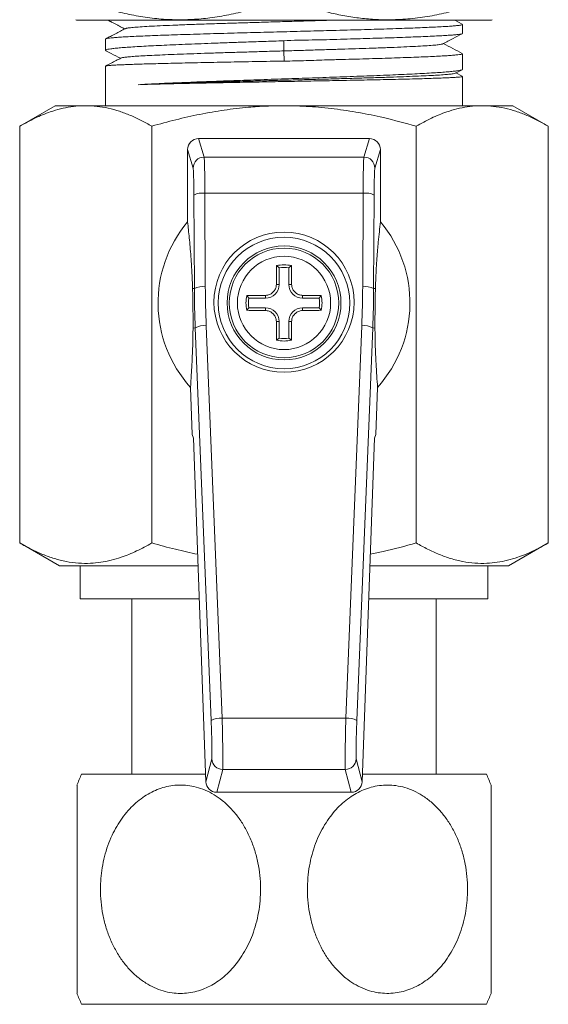
# Model space of a CAD drawing. Units: millimetres. Extents: x -234 to 526, y -314 to 571.
# Drawn here: x -161 to -137, y -141 to -96 of the extents above; entities that cross this region are included whole.
import ezdxf

# ---------------------------------------------------------------- set-up
doc = ezdxf.new("R2010")
doc.units = ezdxf.units.MM

msp = doc.modelspace()

# ---------------------------------------------------------------- linework, layer by layer
at = {"color": 7, "linetype": 'Continuous', "lineweight": 18}
for p, q in [((-158.265, -95.989), (-158.23, -96.012)), ((-158.23, -96.012), (-139.291, -96.012)), ((-140.626, -96.19), (-140.968, -96.012)), ((-139.291, -96.012), (-139.256, -95.989)), ((-140.61, -96.614), (-140.61, -96.203)), ((-156.91, -96.872), (-156.91, -97.383)), ((-148.771, -96.949), (-148.765, -97.412)), ((-148.765, -97.412), (-148.746, -97.874)), ((-140.61, -98.253), (-140.61, -97.54)), ((-156.91, -98.108), (-156.91, -99.912)), ((-140.93, -98.429), (-140.63, -98.272)), ((-140.621, -98.568), (-140.909, -98.418)), ((-140.61, -99.912), (-140.61, -98.576)), ((-159.21, -99.912), (-160.827, -100.845)), ((-159.21, -99.912), (-157.81, -99.912)), ((-157.81, -99.912), (-148.76, -99.912)), ((-148.76, -99.912), (-139.71, -99.912)), ((-139.71, -99.912), (-138.31, -99.912)), ((-136.694, -100.845), (-138.31, -99.912)), ((-160.827, -119.863), (-160.827, -100.845)), ((-154.794, -119.863), (-154.794, -100.845)), ((-142.727, -119.863), (-142.727, -100.845)), ((-136.694, -119.863), (-136.694, -100.845)), ((-152.661, -101.412), (-152.408, -102.258)), ((-144.859, -101.412), (-152.661, -101.412)), ((-145.113, -102.258), (-144.859, -101.412)), ((-152.908, -102.756), (-153.16, -101.912)), ((-153.16, -101.912), (-153.16, -105.21)), ((-144.36, -101.912), (-144.613, -102.756)), ((-144.36, -105.21), (-144.36, -101.912)), ((-152.408, -102.258), (-145.113, -102.258)), ((-152.853, -108.258), (-152.873, -103.99)), ((-152.373, -103.903), (-152.353, -108.171)), ((-145.148, -103.903), (-152.373, -103.903)), ((-145.168, -108.171), (-145.148, -103.903)), ((-144.648, -103.99), (-144.668, -108.258)), ((-148.979, -107.308), (-149.097, -107.208)), ((-148.979, -107.308), (-148.979, -108.062)), ((-148.542, -107.308), (-148.424, -107.208)), ((-148.542, -108.062), (-148.542, -107.308)), ((-152.934, -108.259), (-152.853, -108.258)), ((-148.979, -108.062), (-149.107, -108.062)), ((-148.542, -108.062), (-148.414, -108.062)), ((-144.668, -108.258), (-144.587, -108.259)), ((-150.364, -108.693), (-150.464, -108.575)), ((-149.61, -108.693), (-150.364, -108.693)), ((-149.61, -108.693), (-149.61, -108.566)), ((-147.91, -108.693), (-147.91, -108.566)), ((-147.156, -108.693), (-147.91, -108.693)), ((-147.156, -108.693), (-147.057, -108.575)), ((-150.364, -109.13), (-150.464, -109.248)), ((-150.364, -109.13), (-149.61, -109.13)), ((-149.61, -109.13), (-149.61, -109.258)), ((-147.91, -109.13), (-147.91, -109.258)), ((-147.91, -109.13), (-147.156, -109.13)), ((-147.156, -109.13), (-147.057, -109.248)), ((-152.812, -110.054), (-152.914, -110.056)), ((-152.086, -127.961), (-152.812, -110.054)), ((-152.313, -109.949), (-151.586, -127.856)), ((-148.979, -109.762), (-149.107, -109.762)), ((-148.979, -109.762), (-148.979, -110.516)), ((-148.542, -109.762), (-148.414, -109.762)), ((-148.542, -110.516), (-148.542, -109.762)), ((-145.934, -127.856), (-145.208, -109.949)), ((-144.708, -110.054), (-145.435, -127.961)), ((-144.607, -110.056), (-144.708, -110.054)), ((-148.979, -110.516), (-149.097, -110.615)), ((-148.542, -110.516), (-148.424, -110.615)), ((-153.031, -112.762), (-152.954, -114.912)), ((-144.567, -114.912), (-144.49, -112.762)), ((-152.954, -114.912), (-152.895, -115.087)), ((-144.626, -115.087), (-144.567, -114.912)), ((-152.895, -115.087), (-152.332, -130.754)), ((-145.189, -130.754), (-144.626, -115.087)), ((-160.827, -119.863), (-159.01, -120.912)), ((-138.51, -120.912), (-136.694, -119.863)), ((-159.01, -120.912), (-152.685, -120.912)), ((-158.06, -120.912), (-158.06, -122.412)), ((-144.835, -120.912), (-138.51, -120.912)), ((-139.46, -122.412), (-139.46, -120.912)), ((-158.06, -122.412), (-152.632, -122.412)), ((-155.71, -122.412), (-155.71, -130.412)), ((-144.889, -122.412), (-139.46, -122.412)), ((-141.81, -130.412), (-141.81, -122.412)), ((-151.586, -127.856), (-145.934, -127.856)), ((-152.332, -130.754), (-152.058, -129.716)), ((-145.463, -129.716), (-145.189, -130.754)), ((-151.559, -130.196), (-151.833, -131.237)), ((-145.962, -130.196), (-151.559, -130.196)), ((-145.688, -131.237), (-145.962, -130.196)), ((-158.003, -130.412), (-152.344, -130.412)), ((-145.177, -130.412), (-139.518, -130.412)), ((-145.688, -131.237), (-151.833, -131.237)), ((-158.003, -140.912), (-139.518, -140.912))]:
    msp.add_line(p, q, dxfattribs=at)
for centre, radius in [((-148.76, -108.877), 3.2), ((-148.76, -108.912), 3), ((-148.76, -108.912), 2.6), ((-148.76, -108.912), 2.5), ((-148.76, -108.912), 2.128)]:
    msp.add_circle(centre, radius, dxfattribs=at)
for centre, radius, start, end in [((-152.408, -102.758), 0.5, 90.0538, 179.7464), ((-145.113, -102.758), 0.5, 0.2536, 89.9462), ((-152.486, -104.733), 0.838, 82.2324, 117.4808), ((-145.035, -104.733), 0.838, 62.5192, 97.7676), ((-148.76, -108.912), 5.75, 139.9263, 222.0377), ((-148.76, -108.912), 5.75, 317.9623, 40.0737), ((-40.088, -108.893), 109.022, 179.11452, 179.56309), ((-148.76, -108.912), 1.736, 78.8302, 101.1698), ((-148.76, -108.912), 1.619, 82.233, 97.767), ((-257.433, -108.893), 109.022, 0.43691, 0.88548), ((-152.466, -109.001), 0.838, 82.2301, 117.4766), ((-149.61, -108.062), 0.631, 270, 0), ((-147.91, -108.062), 0.631, 180, 270), ((-145.054, -109.001), 0.838, 62.5234, 97.7699), ((-148.76, -108.912), 1.736, 168.8302, 191.1698), ((-148.79, -216.482), 107.919, 90.43563, 90.88878), ((-148.76, -108.912), 1.619, 172.233, 187.767), ((-148.731, -216.482), 107.919, 89.11122, 89.56437), ((-148.76, -108.912), 1.619, 352.233, 7.767), ((-148.76, -108.912), 1.736, 348.8302, 11.1698), ((-149.61, -109.762), 0.631, 0, 90), ((-147.91, -109.762), 0.631, 90, 180), ((-148.781, -0.275), 108.986, 269.11544, 269.56415), ((-148.739, -0.275), 108.986, 270.43585, 270.88456), ((-152.397, -110.789), 0.845, 84.2604, 119.4348), ((-40.087, -108.93), 109.023, 180.43695, 180.8855), ((-257.434, -108.93), 109.023, 359.1145, 359.56305), ((-145.123, -110.789), 0.845, 60.5652, 95.7396), ((-148.76, -108.912), 1.736, 258.8302, 281.1698), ((-148.76, -108.912), 1.619, 262.233, 277.767), ((-151.671, -128.697), 0.845, 84.2604, 119.4346), ((-145.85, -128.697), 0.845, 60.5654, 95.7396), ((-151.558, -129.696), 0.5, 182.3054, 269.959), ((-145.963, -129.696), 0.5, 270.041, 357.6946), ((-146.11, -135.662), 13, 156.1812, 158.5686), ((-151.41, -135.662), 13, 21.4287, 23.8188), ((-146.11, -135.662), 13, 201.4287, 203.8188), ((-151.41, -135.662), 13, 336.1812, 338.5686)]:
    msp.add_arc(centre, radius, start, end, dxfattribs=at)
for centre, major_axis, ratio, start_param, end_param in [((-152.66, -101.914), (-0.144, 0.481), 0.995856, 5.993504, 7.562019), ((-144.861, -101.914), (0.144, 0.481), 0.995856, 5.004352, 6.572867), ((-152.412, -104.25), (0, 2), 0.019639, 4.886922, 6.195919), ((-145.109, -104.25), (0, 2), 0.019639, 0.087266, 1.396263), ((-152.911, -104.25), (0, 1.5), 0.026186, 4.886922, 6.195919), ((-144.609, -104.25), (0, 1.5), 0.026186, 0.087266, 1.396263), ((-102.836, -108.257), (37.062, -33.742), 0.995433, 3.882427, 3.918354), ((-102.836, -108.17), (36.705, -33.391), 0.995387, 3.882064, 3.917991), ((-194.685, -108.17), (36.705, 33.391), 0.995387, 5.506786, 5.542714), ((-194.685, -108.257), (37.062, 33.742), 0.995433, 5.506424, 5.542351), ((-152.115, -128.222), (-0.054, 1.5), 0.026169, 3.227918, 4.88598), ((-151.616, -128.204), (-0.054, 2), 0.019638, 3.228329, 4.886392), ((-145.905, -128.204), (0.054, 2), 0.019638, 1.396793, 3.054856), ((-145.406, -128.222), (0.054, 1.5), 0.026169, 1.397205, 3.055268), ((-151.832, -130.735), (-0.128, -0.485), 0.995932, 5.007145, 6.539868), ((-145.689, -130.735), (0.128, -0.485), 0.995932, 6.026503, 7.559225)]:
    msp.add_ellipse(centre, major_axis=major_axis, ratio=ratio, start_param=start_param, end_param=end_param, dxfattribs=at)
for points, knots in [([(-148.76, -95.012), (-149.034, -95.113), (-149.583, -95.316), (-150.422, -95.569), (-151.274, -95.772), (-152.118, -95.912), (-152.948, -95.986), (-153.76, -95.998), (-154.581, -95.949), (-155.408, -95.835), (-156.236, -95.661), (-157.192, -95.402), (-157.86, -95.158), (-158.26, -95.012)], [0, 0, 0, 0, 0.089092, 0.178175, 0.268211, 0.358234, 0.441962, 0.525777, 0.609502, 0.696309, 0.783208, 0.870051, 1, 1, 1, 1]), ([(-139.26, -95.012), (-139.536, -95.114), (-140.086, -95.318), (-140.926, -95.57), (-141.784, -95.775), (-142.66, -95.918), (-143.552, -95.993), (-144.391, -95.995), (-145.172, -95.936), (-145.894, -95.835), (-146.737, -95.664), (-147.697, -95.401), (-148.406, -95.142), (-148.76, -95.012)], [0, 0, 0, 0, 0.089456, 0.178951, 0.26837, 0.360533, 0.452795, 0.544933, 0.619904, 0.694938, 0.769925, 0.884949, 1, 1, 1, 1]), ([(-156.791, -96.012), (-156.758, -96.028), (-156.692, -96.061), (-156.572, -96.122), (-156.441, -96.189), (-156.317, -96.255), (-156.206, -96.315), (-156.111, -96.367), (-156.058, -96.395), (-156.032, -96.409)], [0, 0, 0, 0, 0.140468, 0.288714, 0.414209, 0.536629, 0.675264, 0.842741, 1, 1, 1, 1]), ([(-146.644, -96.012), (-146.876, -96.019), (-147.381, -96.034), (-148.188, -96.058), (-149.044, -96.083), (-149.897, -96.108), (-150.734, -96.133), (-151.544, -96.158), (-152.314, -96.183), (-153.036, -96.208), (-153.699, -96.233), (-154.293, -96.258), (-154.81, -96.284), (-155.244, -96.309), (-155.588, -96.334), (-155.833, -96.359), (-155.974, -96.38), (-155.992, -96.393), (-155.999, -96.398)], [0, 0, 0, 0, 0.0547438, 0.1196599, 0.1845663, 0.2494788, 0.314397, 0.3793061, 0.4442151, 0.5091333, 0.574046, 0.6389523, 0.7038684, 0.7687846, 0.8336909, 0.8986037, 0.9635219, 1, 1, 1, 1]), ([(-140.613, -96.203), (-140.612, -96.204), (-140.603, -96.21), (-140.639, -96.223), (-140.726, -96.241), (-140.877, -96.259), (-141.082, -96.277), (-141.34, -96.295), (-141.654, -96.313), (-142.019, -96.331), (-142.428, -96.349), (-142.882, -96.367), (-143.382, -96.385), (-143.921, -96.403), (-144.489, -96.421), (-145.087, -96.438), (-145.718, -96.456), (-146.346, -96.474), (-146.96, -96.491), (-147.557, -96.506), (-148.166, -96.522), (-148.778, -96.538), (-149.386, -96.554), (-149.99, -96.57), (-150.592, -96.586), (-151.207, -96.603), (-151.826, -96.62), (-152.45, -96.638), (-153.053, -96.656), (-153.625, -96.674), (-154.157, -96.692), (-154.652, -96.709), (-155.109, -96.728), (-155.52, -96.746), (-155.879, -96.763), (-156.189, -96.781), (-156.448, -96.799), (-156.652, -96.818), (-156.799, -96.835), (-156.884, -96.853), (-156.919, -96.865), (-156.909, -96.872), (-156.909, -96.872)], [0, 0, 0, 0, 0.002375, 0.028846, 0.056087, 0.083327, 0.109798, 0.136269, 0.16351, 0.19075, 0.217221, 0.243693, 0.270933, 0.298173, 0.324645, 0.351116, 0.378357, 0.405597, 0.429149, 0.452701, 0.476789, 0.500876, 0.524428, 0.54798, 0.572068, 0.596156, 0.622627, 0.649099, 0.676339, 0.703579, 0.730051, 0.756522, 0.783762, 0.811003, 0.837474, 0.863945, 0.891186, 0.918426, 0.944898, 0.971369, 0.998609, 1, 1, 1, 1]), ([(-156.011, -96.398), (-156.084, -96.436), (-156.23, -96.512), (-156.456, -96.63), (-156.679, -96.746), (-156.825, -96.822), (-156.894, -96.858)], [0, 0, 0, 0, 0.250879, 0.504616, 0.763832, 1, 1, 1, 1]), ([(-156.886, -97.402), (-156.896, -97.396), (-156.922, -97.383), (-156.895, -97.362), (-156.816, -97.339), (-156.676, -97.316), (-156.48, -97.292), (-156.231, -97.269), (-155.929, -97.246), (-155.574, -97.222), (-155.169, -97.199), (-154.722, -97.175), (-154.234, -97.152), (-153.702, -97.129), (-153.134, -97.105), (-152.541, -97.082), (-151.921, -97.059), (-151.273, -97.035), (-150.53, -97.009), (-149.846, -96.986), (-149.234, -96.965), (-148.925, -96.954), (-148.771, -96.949)], [0, 0, 0, 0, 0.036696, 0.08753, 0.138364, 0.190675, 0.242986, 0.29382, 0.344654, 0.396965, 0.449276, 0.50011, 0.550944, 0.603255, 0.655566, 0.7064, 0.757234, 0.809545, 0.861856, 0.930472, 0.965236, 1, 1, 1, 1]), ([(-148.771, -96.949), (-148.555, -96.939), (-148.123, -96.92), (-147.473, -96.913), (-146.825, -96.9), (-146.191, -96.882), (-145.578, -96.863), (-144.986, -96.846), (-144.414, -96.829), (-143.862, -96.812), (-143.34, -96.794), (-142.847, -96.776), (-142.392, -96.758), (-141.983, -96.74), (-141.626, -96.722), (-141.319, -96.704), (-141.062, -96.686), (-140.861, -96.668), (-140.716, -96.65), (-140.635, -96.632), (-140.601, -96.621), (-140.611, -96.615), (-140.611, -96.614)], [0, 0, 0, 0, 0.0506, 0.101208, 0.153157, 0.205107, 0.255689, 0.306271, 0.358191, 0.410111, 0.46301, 0.515909, 0.570345, 0.624781, 0.67768, 0.730579, 0.785015, 0.839451, 0.89235, 0.945248, 0.999684, 1, 1, 1, 1]), ([(-141.511, -97.09), (-141.354, -97.007), (-141.059, -96.854), (-140.764, -96.7), (-140.627, -96.628)], [0, 0, 0, 0, 0.534807, 1, 1, 1, 1]), ([(-156.887, -97.404), (-156.808, -97.446), (-156.588, -97.561), (-156.368, -97.676), (-156.226, -97.749)], [0, 0, 0, 0, 0.357366, 1, 1, 1, 1]), ([(-148.765, -97.412), (-149.018, -97.419), (-149.523, -97.433), (-150.274, -97.456), (-151.01, -97.478), (-151.721, -97.5), (-152.401, -97.522), (-153.044, -97.544), (-153.643, -97.566), (-154.192, -97.588), (-154.684, -97.61), (-155.116, -97.631), (-155.481, -97.653), (-155.777, -97.675), (-155.999, -97.697), (-156.149, -97.718), (-156.185, -97.732), (-156.203, -97.738)], [0, 0, 0, 0, 0.067088, 0.134263, 0.201285, 0.268149, 0.334995, 0.401901, 0.468842, 0.535787, 0.60274, 0.669704, 0.736686, 0.803681, 0.870689, 0.937711, 1, 1, 1, 1]), ([(-141.518, -97.09), (-141.536, -97.097), (-141.576, -97.112), (-141.757, -97.136), (-142.035, -97.161), (-142.41, -97.186), (-142.872, -97.211), (-143.415, -97.236), (-144.032, -97.261), (-144.677, -97.285), (-145.33, -97.307), (-145.975, -97.328), (-146.646, -97.349), (-147.34, -97.37), (-148.05, -97.391), (-148.527, -97.405), (-148.765, -97.412)], [0, 0, 0, 0, 0.065971, 0.143752, 0.221522, 0.299298, 0.377093, 0.454893, 0.532687, 0.610441, 0.675202, 0.740029, 0.804941, 0.869786, 0.934727, 1, 1, 1, 1]), ([(-140.625, -97.527), (-140.768, -97.453), (-141.056, -97.303), (-141.344, -97.153), (-141.488, -97.077)], [0, 0, 0, 0, 0.497655, 1, 1, 1, 1]), ([(-148.746, -97.874), (-148.964, -97.879), (-149.4, -97.887), (-150.056, -97.899), (-150.71, -97.911), (-151.35, -97.922), (-151.967, -97.935), (-152.564, -97.947), (-153.14, -97.959), (-153.679, -97.971), (-154.172, -97.983), (-154.624, -97.994), (-155.045, -98.006), (-155.428, -98.017), (-155.769, -98.028), (-156.069, -98.04), (-156.327, -98.051), (-156.546, -98.063), (-156.72, -98.075), (-156.841, -98.088), (-156.905, -98.099), (-156.904, -98.106), (-156.903, -98.108)], [0, 0, 0, 0, 0.051049, 0.102098, 0.154524, 0.20695, 0.257999, 0.309048, 0.361474, 0.413901, 0.462322, 0.510743, 0.560334, 0.609925, 0.658346, 0.706767, 0.756358, 0.805949, 0.858822, 0.911695, 0.966105, 1, 1, 1, 1]), ([(-156.205, -97.738), (-156.354, -97.816), (-156.587, -97.937), (-156.819, -98.058), (-156.902, -98.101)], [0, 0, 0, 0, 0.642877, 1, 1, 1, 1]), ([(-140.616, -97.54), (-140.617, -97.545), (-140.618, -97.555), (-140.686, -97.571), (-140.813, -97.589), (-140.999, -97.607), (-141.238, -97.625), (-141.529, -97.643), (-141.875, -97.661), (-142.27, -97.679), (-142.708, -97.697), (-143.188, -97.715), (-143.713, -97.733), (-144.274, -97.751), (-144.861, -97.769), (-145.476, -97.787), (-146.12, -97.803), (-146.724, -97.819), (-147.27, -97.837), (-147.756, -97.855), (-148.249, -97.872), (-148.58, -97.874), (-148.746, -97.874)], [0, 0, 0, 0, 0.038331, 0.091332, 0.145873, 0.200414, 0.253415, 0.306416, 0.360956, 0.415497, 0.468498, 0.521499, 0.57604, 0.630581, 0.683582, 0.736582, 0.791123, 0.845664, 0.883963, 0.922262, 0.961133, 1, 1, 1, 1]), ([(-155.414, -98.952), (-155.284, -98.945), (-155.024, -98.93), (-154.579, -98.907), (-154.093, -98.885), (-153.571, -98.862), (-153.022, -98.84), (-152.446, -98.817), (-151.84, -98.795), (-151.222, -98.773), (-150.603, -98.751), (-149.983, -98.729), (-149.35, -98.708), (-148.714, -98.686), (-148.083, -98.665), (-147.456, -98.643), (-146.833, -98.622), (-146.204, -98.599), (-145.58, -98.577), (-144.961, -98.554), (-144.363, -98.53), (-143.796, -98.507), (-143.271, -98.483), (-142.783, -98.46), (-142.334, -98.437), (-141.932, -98.413), (-141.581, -98.39), (-141.281, -98.367), (-141.032, -98.343), (-140.838, -98.32), (-140.703, -98.297), (-140.623, -98.274), (-140.617, -98.26), (-140.614, -98.253)], [0, 0, 0, 0, 0.031767, 0.063534, 0.096157, 0.12878, 0.160547, 0.192314, 0.224937, 0.25756, 0.28796, 0.318359, 0.349505, 0.380651, 0.41105, 0.44145, 0.472596, 0.503742, 0.536672, 0.569602, 0.603489, 0.637376, 0.670306, 0.703236, 0.737122, 0.771009, 0.803939, 0.836869, 0.870756, 0.904643, 0.937573, 0.970503, 1, 1, 1, 1]), ([(-140.937, -98.429), (-140.938, -98.43), (-140.943, -98.439), (-141.035, -98.456), (-141.216, -98.478), (-141.485, -98.5), (-141.831, -98.522), (-142.252, -98.544), (-142.743, -98.566), (-143.299, -98.588), (-143.914, -98.61), (-144.58, -98.631), (-145.292, -98.653), (-146.042, -98.675), (-146.821, -98.697), (-147.622, -98.718), (-148.436, -98.74), (-149.255, -98.762), (-150.071, -98.783), (-150.874, -98.805), (-151.657, -98.827), (-152.411, -98.848), (-153.129, -98.87), (-153.804, -98.891), (-154.428, -98.913), (-154.969, -98.933), (-155.275, -98.946), (-155.414, -98.952)], [0, 0, 0, 0, 0.009099, 0.050582, 0.092073, 0.133571, 0.175076, 0.21659, 0.25811, 0.299638, 0.341174, 0.382716, 0.424267, 0.465823, 0.507388, 0.54896, 0.590538, 0.632125, 0.673717, 0.715318, 0.756925, 0.798539, 0.840161, 0.881788, 0.923424, 0.965066, 1, 1, 1, 1]), ([(-140.614, -98.576), (-140.613, -98.577), (-140.604, -98.581), (-140.641, -98.59), (-140.73, -98.603), (-140.884, -98.615), (-141.09, -98.628), (-141.35, -98.64), (-141.666, -98.653), (-142.033, -98.666), (-142.444, -98.678), (-142.899, -98.691), (-143.401, -98.703), (-143.941, -98.716), (-144.51, -98.728), (-145.109, -98.741), (-145.74, -98.753), (-146.363, -98.765), (-146.965, -98.777), (-147.543, -98.787), (-148.132, -98.798), (-148.724, -98.809), (-149.312, -98.82), (-149.897, -98.831), (-150.481, -98.841), (-151.085, -98.853), (-151.702, -98.865), (-152.33, -98.877), (-152.938, -98.89), (-153.514, -98.902), (-154.048, -98.915), (-154.542, -98.927), (-155.004, -98.939), (-155.278, -98.948), (-155.414, -98.952)], [0, 0, 0, 0, 0.004214, 0.037131, 0.071004, 0.104876, 0.137793, 0.17071, 0.204582, 0.238455, 0.271372, 0.304288, 0.338161, 0.372034, 0.404951, 0.437867, 0.47174, 0.505613, 0.533979, 0.562344, 0.591313, 0.620283, 0.648648, 0.677014, 0.705983, 0.734953, 0.767869, 0.800786, 0.834659, 0.868532, 0.900943, 0.933354, 0.966677, 1, 1, 1, 1]), ([(-157.81, -99.912), (-157.882, -99.913), (-158.11, -99.916), (-158.495, -99.956), (-158.963, -100.049), (-159.51, -100.212), (-160.134, -100.465), (-160.596, -100.718), (-160.827, -100.845)], [0, 0, 0, 0, 0.0700567, 0.2236146, 0.3772753, 0.5308581, 0.7654063, 1, 1, 1, 1]), ([(-154.794, -100.845), (-154.956, -100.755), (-155.281, -100.574), (-155.774, -100.347), (-156.274, -100.158), (-156.782, -100.02), (-157.295, -99.929), (-157.639, -99.918), (-157.81, -99.912)], [0, 0, 0, 0, 0.165114, 0.330275, 0.495349, 0.66354, 0.831839, 1, 1, 1, 1]), ([(-148.76, -99.912), (-149.03, -99.915), (-149.571, -99.922), (-150.483, -99.985), (-151.494, -100.104), (-152.602, -100.298), (-153.703, -100.543), (-154.43, -100.744), (-154.794, -100.845)], [0, 0, 0, 0, 0.132254, 0.264768, 0.447649, 0.630547, 0.815265, 1, 1, 1, 1]), ([(-142.727, -100.845), (-143.225, -100.709), (-144.088, -100.473), (-145.337, -100.218), (-146.466, -100.045), (-147.609, -99.933), (-148.376, -99.919), (-148.76, -99.912)], [0, 0, 0, 0, 0.252602, 0.438309, 0.623997, 0.812004, 1, 1, 1, 1]), ([(-139.71, -99.912), (-139.782, -99.913), (-140.01, -99.916), (-140.395, -99.956), (-140.863, -100.049), (-141.411, -100.212), (-142.034, -100.465), (-142.496, -100.718), (-142.727, -100.845)], [0, 0, 0, 0, 0.070057, 0.223615, 0.377275, 0.530858, 0.765406, 1, 1, 1, 1]), ([(-136.694, -100.845), (-136.856, -100.755), (-137.181, -100.574), (-137.674, -100.347), (-138.174, -100.158), (-138.682, -100.02), (-139.195, -99.929), (-139.539, -99.918), (-139.71, -99.912)], [0, 0, 0, 0, 0.165114, 0.330275, 0.495349, 0.66354, 0.83184, 1, 1, 1, 1]), ([(-153.16, -105.21), (-153.148, -105.328), (-153.123, -105.563), (-153.085, -105.94), (-153.048, -106.342), (-153.013, -106.768), (-152.985, -107.157), (-152.965, -107.494), (-152.952, -107.751), (-152.942, -108.001), (-152.936, -108.173), (-152.934, -108.259)], [0, 0, 0, 0, 0.15997, 0.319935, 0.480167, 0.640374, 0.777168, 0.846095, 0.914967, 0.957236, 1, 1, 1, 1]), ([(-144.587, -108.259), (-144.584, -108.16), (-144.578, -107.962), (-144.567, -107.729), (-144.557, -107.514), (-144.539, -107.218), (-144.516, -106.866), (-144.485, -106.486), (-144.449, -106.084), (-144.407, -105.653), (-144.376, -105.358), (-144.36, -105.21)], [0, 0, 0, 0, 0.049195, 0.098555, 0.149741, 0.200944, 0.333515, 0.46623, 0.598941, 0.799465, 1, 1, 1, 1]), ([(-152.914, -110.056), (-152.914, -109.998), (-152.913, -109.882), (-152.913, -109.681), (-152.914, -109.488), (-152.915, -109.318), (-152.917, -109.156), (-152.919, -108.948), (-152.923, -108.734), (-152.926, -108.561), (-152.93, -108.407), (-152.932, -108.313), (-152.934, -108.259)], [0, 0, 0, 0, 0.137618, 0.275345, 0.411781, 0.47553, 0.539177, 0.644684, 0.750269, 0.825414, 0.900739, 1, 1, 1, 1]), ([(-149.107, -108.062), (-149.113, -108.118), (-149.125, -108.232), (-149.213, -108.383), (-149.341, -108.497), (-149.482, -108.556), (-149.574, -108.563), (-149.61, -108.566)], [0, 0, 0, 0, 0.215972, 0.43224, 0.647488, 0.862385, 1, 1, 1, 1]), ([(-147.91, -108.566), (-147.967, -108.56), (-148.081, -108.548), (-148.232, -108.46), (-148.345, -108.331), (-148.405, -108.19), (-148.412, -108.098), (-148.414, -108.062)], [0, 0, 0, 0, 0.215966, 0.432226, 0.647509, 0.862395, 1, 1, 1, 1]), ([(-144.587, -108.259), (-144.589, -108.339), (-144.592, -108.459), (-144.596, -108.652), (-144.6, -108.831), (-144.603, -109.047), (-144.605, -109.26), (-144.606, -109.436), (-144.607, -109.631), (-144.607, -109.844), (-144.607, -109.985), (-144.607, -110.056)], [0, 0, 0, 0, 0.145405, 0.219766, 0.293922, 0.39832, 0.502575, 0.584862, 0.667346, 0.833417, 1, 1, 1, 1]), ([(-149.61, -109.258), (-149.554, -109.264), (-149.44, -109.276), (-149.289, -109.364), (-149.175, -109.493), (-149.116, -109.633), (-149.109, -109.726), (-149.107, -109.762)], [0, 0, 0, 0, 0.21597, 0.432226, 0.647478, 0.86236, 1, 1, 1, 1]), ([(-148.414, -109.762), (-148.408, -109.705), (-148.396, -109.591), (-148.308, -109.44), (-148.179, -109.327), (-148.039, -109.267), (-147.946, -109.26), (-147.91, -109.258)], [0, 0, 0, 0, 0.215966, 0.432229, 0.647497, 0.862388, 1, 1, 1, 1]), ([(-152.914, -110.056), (-152.915, -110.167), (-152.916, -110.39), (-152.922, -110.655), (-152.931, -110.938), (-152.942, -111.234), (-152.956, -111.555), (-152.973, -111.87), (-152.998, -112.287), (-153.018, -112.572), (-153.031, -112.762)], [0, 0, 0, 0, 0.0746457, 0.1495127, 0.2243709, 0.338986, 0.4536185, 0.5901437, 0.7266747, 1, 1, 1, 1]), ([(-144.49, -112.762), (-144.502, -112.59), (-144.526, -112.247), (-144.552, -111.792), (-144.57, -111.449), (-144.58, -111.237), (-144.59, -111.003), (-144.598, -110.737), (-144.604, -110.432), (-144.606, -110.181), (-144.607, -110.056)], [0, 0, 0, 0, 0.248386, 0.496745, 0.580655, 0.664934, 0.749167, 0.833072, 0.916595, 1, 1, 1, 1]), ([(-160.827, -119.863), (-160.653, -119.959), (-160.306, -120.152), (-159.779, -120.39), (-159.244, -120.583), (-158.699, -120.72), (-158.148, -120.794), (-157.623, -120.802), (-157.126, -120.752), (-156.657, -120.658), (-156.11, -120.496), (-155.487, -120.243), (-155.025, -119.99), (-154.794, -119.863)], [0, 0, 0, 0, 0.08819, 0.176409, 0.264574, 0.354706, 0.444909, 0.535025, 0.611804, 0.688636, 0.765428, 0.882703, 1, 1, 1, 1]), ([(-154.794, -119.863), (-154.435, -119.963), (-153.744, -120.157), (-153.042, -120.307), (-152.705, -120.379)], [0, 0, 0, 0, 0.519665, 1, 1, 1, 1]), ([(-144.816, -120.375), (-144.623, -120.336), (-143.919, -120.196), (-143.228, -120.003), (-142.727, -119.863)], [0, 0, 0, 0, 0.274807, 1, 1, 1, 1]), ([(-142.727, -119.863), (-142.554, -119.959), (-142.207, -120.152), (-141.679, -120.39), (-141.144, -120.583), (-140.599, -120.72), (-140.048, -120.794), (-139.523, -120.802), (-139.026, -120.752), (-138.558, -120.658), (-138.01, -120.496), (-137.387, -120.243), (-136.925, -119.99), (-136.694, -119.863)], [0, 0, 0, 0, 0.08819, 0.176409, 0.264574, 0.354706, 0.444909, 0.535025, 0.611804, 0.688636, 0.765428, 0.882703, 1, 1, 1, 1]), ([(-158.21, -135.662), (-158.21, -135.519), (-158.21, -135.233), (-158.21, -134.803), (-158.21, -134.375), (-158.21, -133.955), (-158.21, -133.552), (-158.21, -133.163), (-158.21, -132.788), (-158.21, -132.442), (-158.21, -132.13), (-158.21, -131.85), (-158.21, -131.597), (-158.21, -131.386), (-158.21, -131.219), (-158.21, -131.089), (-158.21, -130.991), (-158.21, -130.933), (-158.21, -130.908), (-158.21, -130.911), (-158.21, -130.912)], [0, 0, 0, 0, 0.060835, 0.121675, 0.18421, 0.246747, 0.30761, 0.368472, 0.431284, 0.494092, 0.551844, 0.609592, 0.669482, 0.729368, 0.780451, 0.831532, 0.884491, 0.937447, 0.982989, 1, 1, 1, 1]), ([(-157.141, -135.662), (-157.136, -135.855), (-157.125, -136.242), (-157.04, -136.814), (-156.904, -137.374), (-156.712, -137.912), (-156.468, -138.422), (-156.178, -138.886), (-155.846, -139.299), (-155.478, -139.655), (-155.089, -139.942), (-154.688, -140.158), (-154.285, -140.309), (-153.883, -140.396), (-153.491, -140.423), (-153.114, -140.398), (-152.747, -140.324), (-152.394, -140.204), (-152.059, -140.042), (-151.735, -139.838), (-151.426, -139.592), (-151.135, -139.305), (-150.862, -138.976), (-150.611, -138.603), (-150.387, -138.191), (-150.192, -137.739), (-150.033, -137.249), (-149.915, -136.726), (-149.843, -136.178), (-149.821, -135.609), (-149.854, -135.028), (-149.942, -134.449), (-150.088, -133.882), (-150.29, -133.334), (-150.544, -132.826), (-150.846, -132.365), (-151.188, -131.956), (-151.559, -131.613), (-151.951, -131.34), (-152.353, -131.134), (-152.758, -130.994), (-153.158, -130.92), (-153.545, -130.901), (-153.924, -130.935), (-154.288, -131.018), (-154.634, -131.144), (-154.971, -131.314), (-155.292, -131.526), (-155.596, -131.779), (-155.886, -132.073), (-156.155, -132.411), (-156.401, -132.789), (-156.621, -133.209), (-156.81, -133.668), (-156.961, -134.165), (-157.066, -134.666), (-157.13, -135.167), (-157.137, -135.497), (-157.141, -135.662)], [0, 0, 0, 0, 0.020542, 0.041147, 0.061686, 0.082278, 0.102937, 0.123518, 0.143104, 0.162761, 0.182329, 0.199648, 0.217033, 0.234342, 0.249742, 0.265194, 0.280595, 0.295431, 0.310311, 0.325153, 0.340758, 0.356407, 0.372019, 0.389251, 0.40653, 0.423768, 0.442898, 0.462083, 0.481217, 0.501836, 0.52252, 0.543139, 0.564207, 0.585344, 0.606402, 0.626507, 0.646685, 0.666774, 0.684747, 0.70279, 0.720752, 0.736566, 0.752436, 0.768249, 0.783092, 0.797981, 0.812828, 0.828114, 0.843444, 0.858736, 0.875468, 0.892245, 0.908983, 0.927603, 0.946274, 0.964898, 0.982449, 1, 1, 1, 1]), ([(-140.38, -135.662), (-140.385, -135.469), (-140.396, -135.082), (-140.481, -134.509), (-140.617, -133.95), (-140.808, -133.411), (-141.052, -132.902), (-141.342, -132.437), (-141.675, -132.025), (-142.043, -131.669), (-142.431, -131.382), (-142.833, -131.166), (-143.236, -131.015), (-143.638, -130.927), (-144.03, -130.901), (-144.407, -130.926), (-144.774, -130.999), (-145.126, -131.12), (-145.462, -131.281), (-145.786, -131.485), (-146.095, -131.732), (-146.385, -132.019), (-146.659, -132.348), (-146.91, -132.72), (-147.134, -133.133), (-147.329, -133.585), (-147.488, -134.074), (-147.605, -134.598), (-147.678, -135.146), (-147.7, -135.714), (-147.667, -136.296), (-147.579, -136.874), (-147.433, -137.441), (-147.23, -137.989), (-146.977, -138.497), (-146.675, -138.959), (-146.333, -139.367), (-145.962, -139.71), (-145.57, -139.983), (-145.168, -140.19), (-144.762, -140.329), (-144.363, -140.404), (-143.976, -140.422), (-143.597, -140.389), (-143.233, -140.305), (-142.886, -140.179), (-142.55, -140.01), (-142.228, -139.797), (-141.925, -139.545), (-141.635, -139.25), (-141.365, -138.912), (-141.12, -138.534), (-140.9, -138.115), (-140.711, -137.655), (-140.559, -137.159), (-140.454, -136.657), (-140.391, -136.157), (-140.383, -135.827), (-140.38, -135.662)], [0, 0, 0, 0, 0.020542, 0.041146, 0.061686, 0.082278, 0.102937, 0.123518, 0.143103, 0.162761, 0.182329, 0.199648, 0.217032, 0.234342, 0.249741, 0.265194, 0.280594, 0.29543, 0.310311, 0.325152, 0.340757, 0.356406, 0.372019, 0.389251, 0.40653, 0.423768, 0.442898, 0.462082, 0.481216, 0.501836, 0.522519, 0.543138, 0.564206, 0.585344, 0.606402, 0.626507, 0.646684, 0.666773, 0.684746, 0.702789, 0.720751, 0.736565, 0.752436, 0.768248, 0.783091, 0.79798, 0.812827, 0.828113, 0.843443, 0.858735, 0.875467, 0.892244, 0.908982, 0.927602, 0.946273, 0.964898, 0.982448, 1, 1, 1, 1]), ([(-139.31, -130.913), (-139.31, -130.912), (-139.31, -130.91), (-139.31, -130.95), (-139.31, -131.042), (-139.31, -131.184), (-139.31, -131.359), (-139.31, -131.639), (-139.31, -131.992), (-139.31, -132.32), (-139.31, -132.594), (-139.31, -132.886), (-139.31, -133.204), (-139.31, -133.545), (-139.31, -133.91), (-139.31, -134.288), (-139.31, -134.707), (-139.31, -135.166), (-139.31, -135.496), (-139.31, -135.662)], [0, 0, 0, 0, 0.024833, 0.073115, 0.161005, 0.206194, 0.251387, 0.342042, 0.434908, 0.484575, 0.534244, 0.585079, 0.635919, 0.69116, 0.74641, 0.803006, 0.859604, 0.929495, 1, 1, 1, 1]), ([(-158.21, -140.411), (-158.21, -140.411), (-158.21, -140.413), (-158.21, -140.374), (-158.21, -140.282), (-158.21, -140.14), (-158.21, -139.964), (-158.21, -139.685), (-158.21, -139.331), (-158.21, -139.003), (-158.21, -138.729), (-158.21, -138.437), (-158.21, -138.119), (-158.21, -137.779), (-158.21, -137.414), (-158.21, -137.036), (-158.21, -136.616), (-158.21, -136.157), (-158.21, -135.827), (-158.21, -135.662)], [0, 0, 0, 0, 0.024833, 0.073115, 0.161005, 0.206194, 0.251385, 0.34204, 0.434906, 0.484573, 0.534242, 0.58508, 0.635916, 0.691161, 0.746406, 0.803006, 0.859605, 0.929491, 1, 1, 1, 1]), ([(-139.31, -135.662), (-139.31, -135.805), (-139.31, -136.091), (-139.31, -136.521), (-139.31, -136.949), (-139.31, -137.368), (-139.31, -137.772), (-139.31, -138.161), (-139.31, -138.535), (-139.31, -138.881), (-139.31, -139.193), (-139.31, -139.474), (-139.31, -139.727), (-139.31, -139.937), (-139.31, -140.105), (-139.31, -140.234), (-139.31, -140.332), (-139.31, -140.39), (-139.31, -140.415), (-139.31, -140.412), (-139.31, -140.411)], [0, 0, 0, 0, 0.060839, 0.1216749, 0.1842134, 0.2467467, 0.3076138, 0.3684718, 0.4312868, 0.4940914, 0.5518435, 0.6095914, 0.6694837, 0.7293668, 0.7804516, 0.8315313, 0.8844912, 0.9374475, 0.9829892, 1, 1, 1, 1])]:
    msp.add_open_spline(points, degree=3, knots=knots, dxfattribs=at)

doc.saveas('drawing.dxf')
